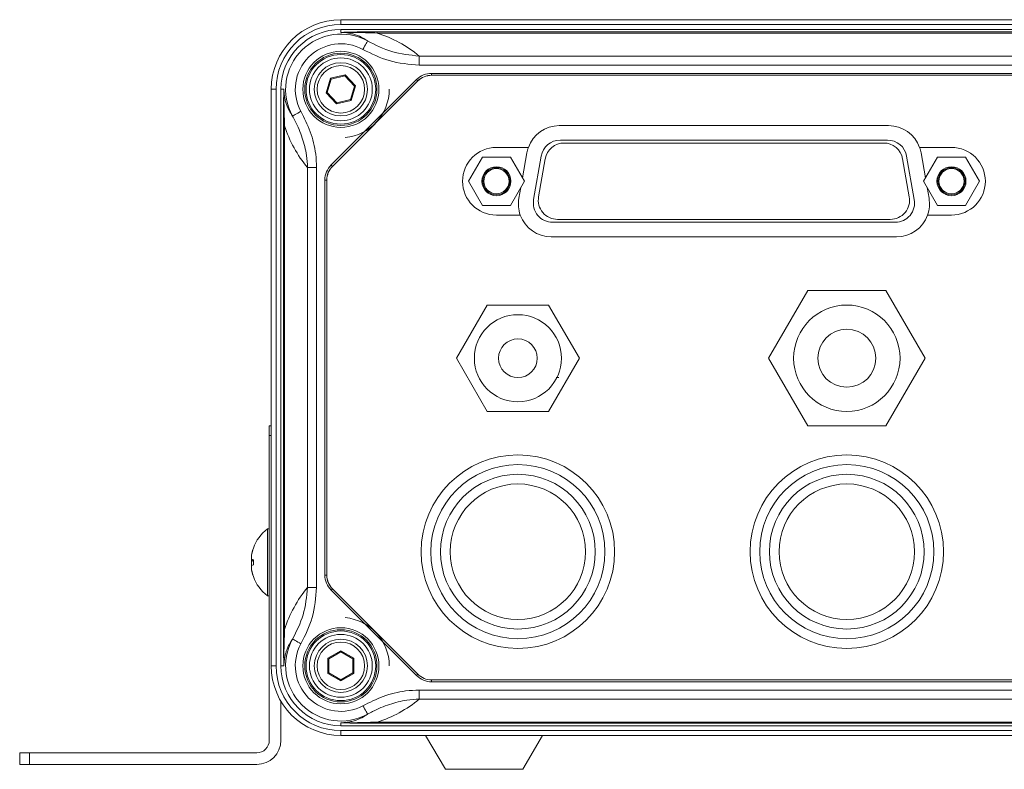
# Model space of a CAD drawing. Units: millimetres. Extents: x 8 to 269, y 5 to 205.
# Drawn here: x 203 to 237, y 84 to 110 of the extents above; entities that cross this region are included whole.
import ezdxf

# ---------------------------------------------------------------- set-up
doc = ezdxf.new("R2010")
doc.units = ezdxf.units.MM

msp = doc.modelspace()

# ---------------------------------------------------------------- linework, layer by layer
at = {"color": 7, "linetype": 'Continuous', "lineweight": 15}
for p, q in [((214.30956, 110.12498), (214.30956, 110.29165)), ((214.30956, 110.29165), (257.50957, 110.29165)), ((257.50957, 110.12498), (214.30956, 110.12498)), ((214.30956, 109.95831), (214.30956, 109.85326)), ((257.50957, 109.95831), (214.30956, 109.95831)), ((215.56186, 109.87227), (256.25727, 109.87227)), ((215.56186, 109.83023), (215.56186, 109.87227)), ((256.25727, 109.83023), (215.56186, 109.83023)), ((217.00857, 109.03942), (254.81056, 109.03942)), ((217.00857, 109.03942), (217.00857, 108.72731)), ((254.81056, 108.72731), (217.00857, 108.72731)), ((213.80353, 107.77365), (213.95435, 108.27089)), ((213.98067, 108.2428), (213.84101, 107.78239)), ((213.95435, 108.27089), (214.46039, 108.38889)), ((213.98067, 108.2428), (213.95435, 108.27089)), ((213.9735, 105.2849), (216.91631, 108.22771)), ((214.44922, 108.35206), (213.98067, 108.2428)), ((214.46039, 108.38889), (214.44922, 108.35206)), ((214.77812, 108.00091), (214.44922, 108.35206)), ((214.46039, 108.38889), (214.8156, 108.00965)), ((217.43571, 108.44285), (254.38342, 108.44285)), ((217.43571, 108.44285), (217.43571, 108.37623)), ((254.38342, 108.37623), (217.43571, 108.37623)), ((217.43571, 108.37623), (217.43571, 108.37498)), ((254.38342, 108.37498), (217.43571, 108.37498)), ((212.07623, 107.89165), (211.90956, 107.89165)), ((211.90956, 88.02498), (211.90956, 107.89165)), ((212.07623, 107.89165), (212.07623, 88.02498)), ((212.34795, 107.89165), (212.2429, 107.89165)), ((212.2429, 107.89165), (212.2429, 88.02498)), ((216.96342, 108.1806), (214.02062, 105.23779)), ((216.96431, 108.17972), (214.02149, 105.23691)), ((214.63847, 107.5405), (214.77812, 108.00091)), ((214.8156, 108.00965), (214.66478, 107.51241)), ((214.8156, 108.00965), (214.77812, 108.00091)), ((216.96431, 108.17972), (216.96342, 108.1806)), ((213.84101, 107.78239), (213.80353, 107.77365)), ((214.15874, 107.3944), (213.80353, 107.77365)), ((213.84101, 107.78239), (214.16992, 107.43124)), ((214.66478, 107.51241), (214.15874, 107.3944)), ((214.16992, 107.43124), (214.15874, 107.3944)), ((214.16992, 107.43124), (214.63847, 107.5405)), ((214.66478, 107.51241), (214.63847, 107.5405)), ((212.32895, 89.27728), (212.32895, 106.63935)), ((212.37099, 106.63935), (212.32895, 106.63935)), ((212.37099, 106.63935), (212.37099, 89.27728)), ((221.83581, 106.64165), (233.18332, 106.64165)), ((219.66957, 105.89165), (220.76927, 105.89165)), ((221.87268, 106.14165), (233.14645, 106.14165)), ((222.00879, 106.04165), (233.01034, 106.04165)), ((235.34957, 105.89165), (234.24986, 105.89165)), ((218.70731, 104.72498), (219.18844, 105.55832)), ((219.18844, 105.55832), (220.15069, 105.55832)), ((220.15069, 105.55832), (220.63182, 104.72498)), ((220.7197, 105.70512), (220.56675, 104.83769)), ((220.95165, 104.09075), (221.21614, 105.59075)), ((233.80299, 105.59075), (234.06748, 104.09075)), ((234.29943, 105.70512), (234.45238, 104.83769)), ((234.38731, 104.72498), (234.86844, 105.55832)), ((234.86844, 105.55832), (235.83069, 105.55832)), ((235.83069, 105.55832), (236.31182, 104.72498)), ((213.16179, 90.72399), (213.16179, 105.19264)), ((213.16179, 105.19264), (213.4739, 105.19264)), ((213.4739, 105.19264), (213.4739, 90.72399)), ((214.02062, 105.23779), (214.02149, 105.23691)), ((221.12303, 104.19075), (221.35225, 105.49075)), ((233.66688, 105.49075), (233.8961, 104.19075)), ((213.75836, 91.15112), (213.75836, 104.76551)), ((213.75836, 104.76551), (213.82499, 104.76551)), ((213.82499, 104.76551), (213.82499, 91.15112)), ((213.82623, 104.76551), (213.82499, 104.76551)), ((213.82623, 104.76551), (213.82623, 91.15112)), ((219.18844, 103.89165), (218.70731, 104.72498)), ((220.63182, 104.72498), (220.15069, 103.89165)), ((220.50952, 104.51316), (220.44345, 104.13845)), ((234.86844, 103.89165), (234.38731, 104.72498)), ((234.50961, 104.51316), (234.57568, 104.13845)), ((236.31182, 104.72498), (235.83069, 103.89165)), ((220.15069, 103.89165), (219.18844, 103.89165)), ((235.83069, 103.89165), (234.86844, 103.89165)), ((219.66957, 103.55832), (220.49303, 103.55832)), ((235.34957, 103.55832), (234.5261, 103.55832)), ((233.41094, 103.30832), (221.60819, 103.30832)), ((233.23956, 103.40832), (221.77957, 103.40832)), ((221.55956, 102.80832), (233.45957, 102.80832)), ((230.39575, 100.95832), (229.0486, 98.62498)), ((233.09005, 100.95832), (230.39575, 100.95832)), ((234.4372, 98.62498), (233.09005, 100.95832)), ((219.35109, 100.45832), (218.29261, 98.62498)), ((221.46804, 100.45832), (219.35109, 100.45832)), ((222.52652, 98.62498), (221.46804, 100.45832)), ((218.29261, 98.62498), (219.35109, 96.79165)), ((221.46804, 96.79165), (222.52652, 98.62498)), ((229.0486, 98.62498), (230.39575, 96.29165)), ((233.09005, 96.29165), (234.4372, 98.62498)), ((221.73158, 97.95993), (221.81942, 97.95979)), ((219.35109, 96.79165), (221.46804, 96.79165)), ((211.8429, 96.29165), (211.90956, 96.29165)), ((211.8429, 95.95832), (211.8429, 96.29165)), ((230.39575, 96.29165), (233.09005, 96.29165)), ((211.8429, 95.95832), (211.8429, 85.45832)), ((211.90956, 95.95832), (211.8429, 95.95832)), ((211.8429, 92.74165), (211.77623, 92.74165)), ((211.77623, 91.59165), (211.77623, 92.74165)), ((211.27454, 91.67618), (211.22857, 91.67759)), ((211.23228, 91.37428), (211.22857, 91.37397)), ((211.2359, 91.59249), (211.23532, 91.59253)), ((211.24017, 91.3173), (211.23582, 91.31704)), ((211.77623, 90.44165), (211.77623, 91.59165)), ((211.2981, 91.09939), (211.29574, 91.09919)), ((213.75836, 91.15112), (213.82499, 91.15112)), ((213.82499, 91.15112), (213.82623, 91.15112)), ((213.16179, 90.72399), (213.4739, 90.72399)), ((216.91631, 87.68892), (213.9735, 90.63173)), ((214.02149, 90.67972), (214.02062, 90.67884)), ((214.02062, 90.67884), (216.96342, 87.73603)), ((214.02149, 90.67972), (216.96431, 87.73691)), ((211.77623, 90.44165), (211.8429, 90.44165)), ((212.37099, 89.27728), (212.32895, 89.27728)), ((213.85956, 88.28479), (214.30956, 88.5446)), ((213.85956, 87.76517), (213.85956, 88.28479)), ((213.85956, 88.28479), (213.8929, 88.26554)), ((214.30956, 88.50611), (213.8929, 88.26554)), ((213.8929, 88.26554), (213.8929, 87.78442)), ((214.30956, 88.5446), (214.30956, 88.50611)), ((214.30956, 88.5446), (214.75956, 88.28479)), ((214.72623, 88.26554), (214.30956, 88.50611)), ((214.72623, 88.26554), (214.75956, 88.28479)), ((214.72623, 87.78442), (214.72623, 88.26554)), ((214.75956, 88.28479), (214.75956, 87.76517)), ((212.07623, 88.02498), (211.90956, 88.02498)), ((212.2429, 88.02498), (212.34795, 88.02498)), ((213.85956, 87.76517), (213.8929, 87.78442)), ((214.30956, 87.50537), (213.85956, 87.76517)), ((213.8929, 87.78442), (214.30956, 87.54386)), ((214.30956, 87.54386), (214.72623, 87.78442)), ((214.75956, 87.76517), (214.30956, 87.50537)), ((214.30956, 87.54386), (214.30956, 87.50537)), ((214.72623, 87.78442), (214.75956, 87.76517)), ((216.96342, 87.73603), (216.96431, 87.73691)), ((217.43571, 87.54165), (254.38342, 87.54165)), ((217.43571, 87.54165), (217.43571, 87.5404)), ((217.43571, 87.5404), (254.38342, 87.5404)), ((217.43571, 87.47378), (217.43571, 87.5404)), ((254.38342, 87.47378), (217.43571, 87.47378)), ((217.00857, 87.18932), (254.81056, 87.18932)), ((217.00857, 87.18932), (217.00857, 86.87721)), ((254.81056, 86.87721), (217.00857, 86.87721)), ((212.2429, 85.45832), (212.2429, 86.80478)), ((214.30956, 86.06337), (214.30956, 85.95832)), ((214.30956, 85.95832), (257.50957, 85.95832)), ((215.56186, 86.0864), (256.25727, 86.0864)), ((215.56186, 86.0864), (215.56186, 86.04436)), ((256.25727, 86.04436), (215.56186, 86.04436)), ((214.30956, 85.79165), (257.50957, 85.79165)), ((214.30956, 85.79165), (214.30956, 85.62498)), ((257.50957, 85.62498), (214.30956, 85.62498)), ((217.23127, 85.62498), (217.90957, 84.45832)), ((221.25453, 85.62498), (220.57623, 84.45832)), ((203.2429, 84.62498), (203.2429, 85.02498)), ((203.2429, 85.02498), (203.57623, 85.02498)), ((203.2429, 85.02498), (203.57623, 85.02498)), ((203.2429, 85.02498), (203.57623, 85.02498)), ((203.57623, 85.02498), (203.57623, 84.62498)), ((211.40956, 85.02498), (203.57623, 85.02498)), ((206.57623, 85.02498), (203.57623, 85.02498)), ((206.57623, 85.02498), (203.57623, 85.02498)), ((207.32623, 85.02498), (206.57623, 85.02498)), ((207.32623, 85.02498), (206.57623, 85.02498)), ((203.57623, 84.62498), (203.2429, 84.62498)), ((203.57623, 84.62498), (203.2429, 84.62498)), ((203.57623, 84.62498), (203.2429, 84.62498)), ((203.57623, 84.62498), (211.40956, 84.62498)), ((206.57623, 84.62498), (203.57623, 84.62498)), ((206.57623, 84.62498), (203.57623, 84.62498)), ((220.57623, 84.45832), (217.90957, 84.45832))]:
    msp.add_line(p, q, dxfattribs=at)
at = {"color": 7, "linetype": 'Continuous', "lineweight": 15, "flags": 128}
for points in [[(215.22865, 109.55833), (215.22462, 109.55103), (215.21483, 109.53327), (215.19964, 109.50572), (215.1796, 109.46938), (215.15545, 109.42559), (215.12808, 109.37596), (215.0985, 109.32231), (215.06778, 109.26661)], [(216.91631, 108.22771), (216.9253, 108.21872), (216.93397, 108.21005), (216.94198, 108.20204), (216.94906, 108.19497), (216.95493, 108.1891), (216.95938, 108.18465), (216.96224, 108.18178), (216.96342, 108.1806)], [(212.64288, 106.97256), (212.65019, 106.97659), (212.66794, 106.98638), (212.69549, 107.00158), (212.73183, 107.02162), (212.77562, 107.04576), (212.82525, 107.07313), (212.8789, 107.10272), (212.9346, 107.13343)], [(213.9735, 105.2849), (213.9825, 105.27591), (213.99116, 105.26724), (213.99918, 105.25923), (214.00625, 105.25216), (214.01212, 105.24629), (214.01657, 105.24184), (214.01943, 105.23897), (214.02062, 105.23779)], [(211.29574, 92.08411), (211.26927, 92.0035), (211.23798, 91.87732)], [(211.23798, 91.30598), (211.26927, 91.17979), (211.29574, 91.09919)], [(213.9735, 90.63173), (213.9825, 90.64072), (213.99116, 90.64939), (213.99918, 90.6574), (214.00625, 90.66447), (214.01212, 90.67034), (214.01657, 90.67479), (214.01943, 90.67766), (214.02062, 90.67884)], [(212.64288, 88.94407), (212.65019, 88.94004), (212.66794, 88.93025), (212.69549, 88.91506), (212.73183, 88.89502), (212.77562, 88.87087), (212.82525, 88.8435), (212.8789, 88.81391), (212.9346, 88.7832)], [(216.91631, 87.68892), (216.9253, 87.69791), (216.93397, 87.70658), (216.94198, 87.71459), (216.94906, 87.72167), (216.95493, 87.72753), (216.95938, 87.73198), (216.96224, 87.73485), (216.96342, 87.73603)], [(215.22865, 86.3583), (215.22462, 86.36561), (215.21483, 86.38336), (215.19964, 86.41091), (215.1796, 86.44725), (215.15545, 86.49104), (215.12808, 86.54067), (215.0985, 86.59432), (215.06778, 86.65002)]]:
    msp.add_lwpolyline(points, dxfattribs=at)
at = {"color": 7, "linetype": 'Continuous', "lineweight": 15}
for centre, radius in [((214.30957, 107.89165), 1.31094), ((214.30957, 107.89165), 1.24431), ((214.30957, 107.89165), 1.2), ((214.30957, 107.89165), 1.08333), ((214.30957, 107.89165), 0.91667), ((214.30957, 107.89165), 0.81667), ((219.66957, 104.72498), 0.5), ((219.66957, 104.72498), 0.46667), ((235.34957, 104.72498), 0.5), ((235.34957, 104.72498), 0.46667), ((219.66957, 104.72498), 0.43333), ((235.34957, 104.72498), 0.43333), ((231.7429, 98.62498), 1.83333), ((220.40957, 98.62498), 1.5), ((231.7429, 98.62498), 1), ((220.40957, 98.62498), 0.66667), ((220.40957, 91.95832), 3.33333), ((231.7429, 91.95832), 3.33333), ((220.40957, 91.95832), 3), ((231.7429, 91.95832), 3), ((220.40957, 91.95832), 2.66667), ((231.7429, 91.95832), 2.66667), ((220.40957, 91.95832), 2.33333), ((231.7429, 91.95832), 2.33333), ((214.30957, 88.02498), 1.31094), ((214.30957, 88.02498), 1.24431), ((214.30957, 88.02498), 1.2), ((214.30957, 88.02498), 1.08333), ((214.30957, 88.02498), 0.91667), ((214.30957, 88.02498), 0.81667)]:
    msp.add_circle(centre, radius, dxfattribs=at)
for centre, radius, start, end in [((214.30957, 107.89165), 2.4, 90, 180), ((214.30957, 107.89165), 2.23333, 90, 180), ((214.30957, 107.89165), 2.06667, 90, 180), ((214.30957, 107.89165), 1.9033, 61.12563, 208.87437), ((214.30957, 107.89165), 1.57017, 61.12563, 208.87437), ((217.43571, 107.70832), 0.73454, 90, 135), ((217.43571, 107.70832), 0.66791, 90, 135), ((217.43571, 107.70832), 0.66667, 90, 135), ((214.30957, 107.89165), 1.66667, 275.215909, 0), ((221.83581, 105.50832), 1.13333, 90, 160.230605), ((233.18332, 105.50832), 1.13333, 19.769395, 90), ((219.66957, 104.72498), 1.16667, 90, 270), ((221.83581, 105.50832), 1.13333, 160.230605, 170), ((221.87268, 105.47498), 0.66667, 90, 170), ((222.00879, 105.37498), 0.66667, 90, 170), ((233.01034, 105.37498), 0.66667, 10, 90), ((233.14645, 105.47498), 0.66667, 10, 90), ((233.18332, 105.50832), 1.13333, 10, 19.769395), ((235.34957, 104.72498), 1.16667, 270, 90), ((214.4929, 104.76551), 0.73454, 135, 180), ((214.4929, 104.76551), 0.66791, 135, 180), ((214.4929, 104.76551), 0.66667, 135, 180), ((221.77957, 104.07498), 0.66667, 170, 270), ((233.23957, 104.07498), 0.66667, 270, 10), ((221.55957, 103.94165), 1.13333, 170, 199.769395), ((221.60819, 103.97498), 0.66667, 170, 270), ((233.41094, 103.97498), 0.66667, 270, 10), ((233.45957, 103.94165), 1.13333, 340.230605, 10), ((221.55957, 103.94165), 1.13333, 199.769395, 270), ((233.45957, 103.94165), 1.13333, 270, 340.230605), ((212.65981, 91.59165), 1.45025, 127.53612, 160.149274), ((212.64283, 91.60976), 1.42587, 160.577823, 170.671025), ((211.43907, 93.71106), 1.63325, 264.965296, 265.048379), ((211.7262, 91.77486), 0.49883, 169.44281, 176.038212), ((212.29832, 91.70672), 1.07094, 172.802102, 177.301158), ((211.28291, 91.81934), 0.05526, 190.441383, 201.204269), ((211.69251, 91.78414), 0.46473, 183.329941, 190.331558), ((212.67625, 91.61805), 1.44891, 175.714967, 177.64483), ((212.26821, 91.7173), 1.04041, 182.187251, 186.887581), ((211.39349, 91.97239), 0.3143, 239.784051, 252.329886), ((211.6766, 91.43996), 0.46634, 148.930123, 161.131575), ((212.70176, 91.59165), 1.40602, 176.686446, 183.313554), ((212.26818, 91.46601), 1.04037, 173.112325, 177.812777), ((212.67625, 91.56525), 1.44891, 182.35517, 184.285033), ((211.69251, 91.39916), 0.46473, 169.668442, 176.670059), ((212.29832, 91.47658), 1.07094, 182.698842, 187.197898), ((211.28285, 91.36397), 0.0552, 158.789376, 169.564972), ((211.72622, 91.40844), 0.49885, 183.962006, 190.557129), ((211.39346, 91.21096), 0.31424, 107.668515, 120.2166), ((212.64283, 91.57353), 1.42587, 189.328975, 199.422177), ((212.28247, 91.51494), 1.0652, 190.706704, 199.570864), ((212.65981, 91.59165), 1.45025, 199.850726, 232.46388), ((214.4929, 91.15112), 0.73454, 180, 225), ((214.4929, 91.15112), 0.66791, 180, 225), ((214.4929, 91.15112), 0.66667, 180, 225), ((214.30957, 88.02498), 1.66667, 360, 84.784091), ((214.30957, 88.02498), 1.9033, 151.12563, 298.87437), ((214.30957, 88.02498), 1.57017, 151.12563, 298.87437), ((214.30957, 88.02498), 2.4, 180, 270), ((214.30957, 88.02498), 2.23333, 180, 270), ((214.30957, 88.02498), 2.06667, 180, 270), ((217.43571, 88.20832), 0.73454, 225, 270), ((217.43571, 88.20832), 0.66791, 225, 270), ((217.43571, 88.20832), 0.66667, 225, 270), ((211.40957, 85.45832), 0.83333, 270, 0), ((211.40957, 85.45832), 0.43333, 270, 0)]:
    msp.add_arc(centre, radius, start, end, dxfattribs=at)
for centre, major_axis, start_param, end_param in [((214.30957, 105.78891), (0, 4.23252), 5.58807969, 5.98146142), ((216.4123, 107.89165), (4.23252, 0), 3.44331655, 3.83669827), ((216.4123, 88.02498), (4.23252, 0), 2.44648703, 2.83986876), ((214.30957, 90.12772), (0, 4.23252), 3.44331655, 3.83669827)]:
    msp.add_ellipse(centre, major_axis=major_axis, ratio=0.9956547, start_param=start_param, end_param=end_param, dxfattribs=at)
for points, knots in [([(214.30956, 109.85326), (214.31075, 109.85333), (214.37034, 109.85663), (214.53949, 109.86268), (214.96043, 109.87057), (215.324, 109.8716), (215.56186, 109.87227)], [0, 0, 0, 0, 0.00470879, 0.23757072, 0.50118146, 1, 1, 1, 1]), ([(215.56186, 109.83023), (215.34343, 109.83768), (215.00793, 109.84914), (214.58707, 109.85555), (214.39571, 109.85578), (214.3111, 109.85331), (214.30956, 109.85326)], [0, 0, 0, 0, 0.48831541, 0.75001911, 0.9954533, 1, 1, 1, 1]), ([(215.22865, 109.55833), (215.17594, 109.59466), (215.07072, 109.66719), (214.88237, 109.75127), (214.69159, 109.80861), (214.55898, 109.83557), (214.42317, 109.85082), (214.34647, 109.85247), (214.30956, 109.85326)], [0, 0, 0, 0, 0.32390265, 0.64656161, 0.76607049, 0.88630835, 0.9452844, 1, 1, 1, 1]), ([(217.00857, 108.72731), (216.6592, 108.75714), (215.97804, 108.81528), (215.36593, 109.11878), (215.06778, 109.26661)], [0, 0, 0, 0, 0.51291493, 1, 1, 1, 1]), ([(215.22865, 109.55833), (215.50413, 109.41919), (216.06466, 109.13607), (216.69038, 109.072), (217.00857, 109.03942)], [0, 0, 0, 0, 0.4914755, 1, 1, 1, 1]), ([(212.32895, 106.63935), (212.32929, 106.804), (212.32997, 107.13425), (212.33579, 107.55093), (212.34284, 107.7887), (212.34688, 107.87251), (212.34788, 107.89047), (212.34795, 107.89165)], [0, 0, 0, 0, 0.3475807, 0.69720018, 0.92852056, 0.99529785, 1, 1, 1, 1]), ([(212.34795, 107.89165), (212.34791, 107.89011), (212.34713, 107.86367), (212.34522, 107.75355), (212.34682, 107.49794), (212.35495, 107.09435), (212.36567, 106.79029), (212.37099, 106.63935)], [0, 0, 0, 0, 0.00454209, 0.07805416, 0.3152851, 0.66011432, 1, 1, 1, 1]), ([(212.34795, 107.89165), (212.34867, 107.85671), (212.35031, 107.77664), (212.36627, 107.63725), (212.42, 107.38299), (212.51813, 107.16298), (212.60276, 107.0338), (212.64288, 106.97256)], [0, 0, 0, 0, 0.0518673, 0.11886725, 0.24036143, 0.63988034, 1, 1, 1, 1]), ([(213.16179, 105.19264), (213.15363, 105.33443), (213.13367, 105.68125), (212.99272, 106.22448), (212.80608, 106.67031), (212.67452, 106.91398), (212.64288, 106.97256)], [0, 0, 0, 0, 0.22719404, 0.5557216, 0.89317491, 1, 1, 1, 1]), ([(212.9346, 107.13343), (213.04866, 106.90311), (213.28048, 106.435), (213.44871, 105.76972), (213.46709, 105.34869), (213.4739, 105.19264)], [0, 0, 0, 0, 0.37873162, 0.76973674, 1, 1, 1, 1]), ([(212.64288, 88.94407), (212.78203, 89.21955), (213.06514, 89.78008), (213.12921, 90.4058), (213.16179, 90.72399)], [0, 0, 0, 0, 0.4914757, 1, 1, 1, 1]), ([(213.4739, 90.72399), (213.44408, 90.37461), (213.38594, 89.69346), (213.08243, 89.08135), (212.9346, 88.7832)], [0, 0, 0, 0, 0.51291521, 1, 1, 1, 1]), ([(212.34795, 88.02498), (212.34788, 88.02616), (212.34454, 88.08574), (212.33856, 88.25491), (212.33063, 88.67585), (212.32961, 89.03942), (212.32895, 89.27728)], [0, 0, 0, 0, 0.00470844, 0.23757074, 0.50118277, 1, 1, 1, 1]), ([(212.37099, 89.27728), (212.36353, 89.05885), (212.35207, 88.72334), (212.34567, 88.30249), (212.34543, 88.11111), (212.34791, 88.02652), (212.34795, 88.02498)], [0, 0, 0, 0, 0.48831504, 0.75002121, 0.99545419, 1, 1, 1, 1]), ([(212.64288, 88.94407), (212.60655, 88.89136), (212.53403, 88.78614), (212.44995, 88.59779), (212.3926, 88.40701), (212.36564, 88.27439), (212.35039, 88.13858), (212.34874, 88.06189), (212.34795, 88.02498)], [0, 0, 0, 0, 0.32390299, 0.64656161, 0.76607168, 0.88630848, 0.94528469, 1, 1, 1, 1]), ([(215.06778, 86.65002), (215.29811, 86.76408), (215.76622, 86.9959), (216.4315, 87.16412), (216.85252, 87.1825), (217.00857, 87.18932)], [0, 0, 0, 0, 0.37873114, 0.76973651, 1, 1, 1, 1]), ([(217.00857, 86.87721), (216.86678, 86.86905), (216.51996, 86.84909), (215.97674, 86.70814), (215.5309, 86.5215), (215.28724, 86.38994), (215.22865, 86.3583)], [0, 0, 0, 0, 0.22719375, 0.55572063, 0.89317528, 1, 1, 1, 1]), ([(214.30956, 86.06337), (214.3445, 86.06409), (214.42458, 86.06573), (214.56396, 86.08169), (214.81823, 86.13542), (215.03824, 86.23354), (215.16741, 86.31818), (215.22865, 86.3583)], [0, 0, 0, 0, 0.051867305, 0.118867258, 0.240362352, 0.639880384, 1, 1, 1, 1]), ([(214.30956, 86.06337), (214.3111, 86.06332), (214.33755, 86.06255), (214.44767, 86.06063), (214.70328, 86.06224), (215.10686, 86.07037), (215.41093, 86.08109), (215.56186, 86.0864)], [0, 0, 0, 0, 0.00454208, 0.07805564, 0.31528497, 0.66011245, 1, 1, 1, 1]), ([(215.56186, 86.04436), (215.39722, 86.0447), (215.06696, 86.04538), (214.65028, 86.05122), (214.41252, 86.05824), (214.3287, 86.0623), (214.31075, 86.0633), (214.30956, 86.06337)], [0, 0, 0, 0, 0.34758079, 0.69720039, 0.92851952, 0.99529789, 1, 1, 1, 1])]:
    msp.add_open_spline(points, degree=3, knots=knots, dxfattribs=at)

doc.saveas('drawing.dxf')
